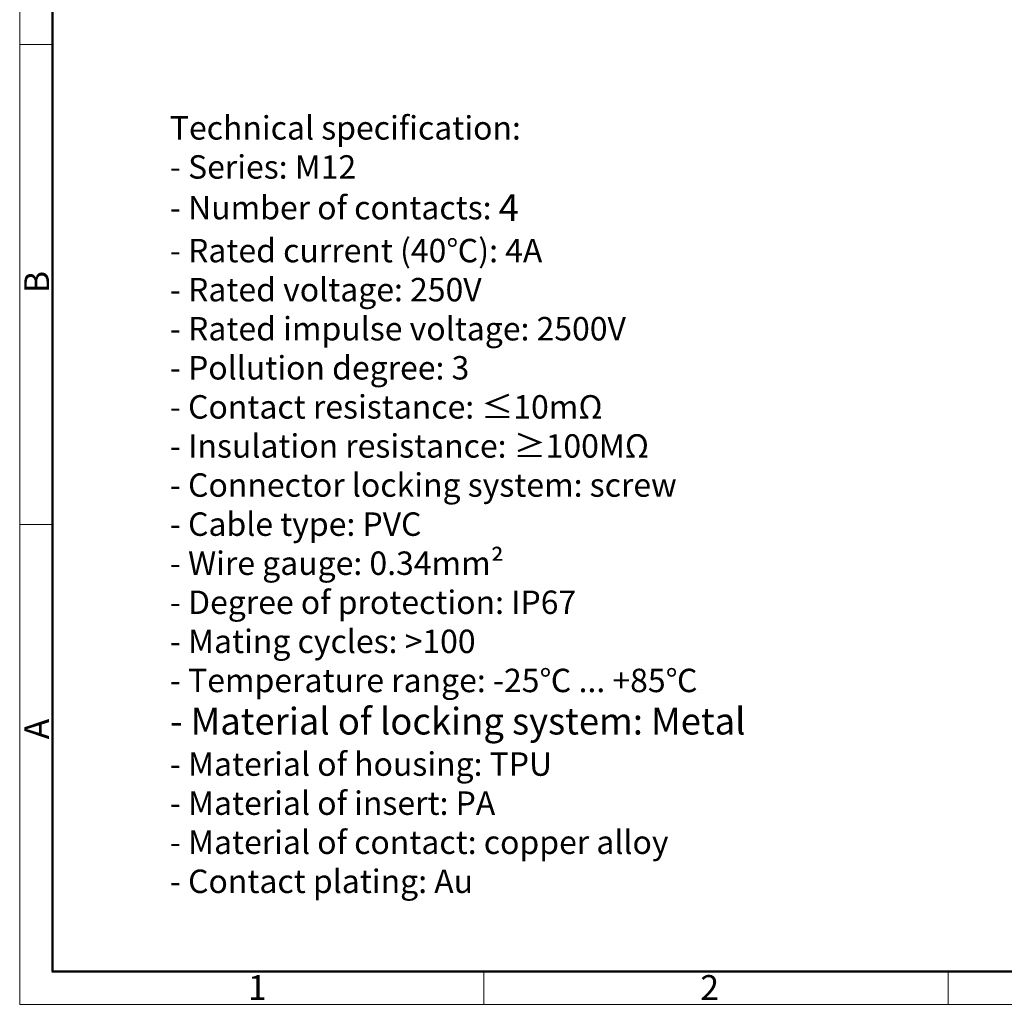
# Model space of a CAD drawing. Units: millimetres. Extents: x 2786 to 3083, y 634 to 844.
# Drawn here: x 2786 to 2891, y 634 to 739 of the extents above; entities that cross this region are included whole.
import ezdxf

# ---------------------------------------------------------------- set-up
doc = ezdxf.new("R2010")
doc.units = ezdxf.units.MM
doc.header["$LTSCALE"] = 65.395
for name, color, linetype, lineweight in [('Dim', 3, 'CONTINUOUS', 15), ('图框', 7, 'CONTINUOUS', 20), ('打标文字', 3, 'CONTINUOUS', 20)]:
    doc.layers.add(name, color=color, linetype=linetype, lineweight=lineweight)
doc.styles.add('Romans字体', font='romans.shx', dxfattribs={"width": 0.75})
doc.styles.get("Standard").update_dxf_attribs({"font": 'txt', "width": 0.75})

# ---------------------------------------------------------------- blocks, each defined once
blk = doc.blocks.new('A4图框-NEW')
at = {"layer": '图框', "color": 1, "lineweight": 18}
for p, q in [((833.41, 690.53), (833.41, 480.53)), ((833.41, 480.53), (1130.41, 480.53))]:
    blk.add_line(p, q, dxfattribs=at)
at = {"layer": '图框', "lineweight": 50}
for p, q in [((836.91, 484.02), (836.91, 675.02)), ((836.85, 484.03), (1126.93, 484.03))]:
    blk.add_line(p, q, dxfattribs=at)
at = {"layer": '图框', "color": 6}
for p, q in [((836.91, 582.89), (833.41, 582.89)), ((836.91, 531.71), (833.41, 531.71)), ((882.95, 484.03), (882.95, 480.53)), ((932.48, 484.03), (932.48, 480.53))]:
    blk.add_line(p, q, dxfattribs=at)
at = {"layer": '图框', "color": 6, "char_height": 2.65, "width": 2.5579, "attachment_point": 1, "rotation": 90, "style": 'Romans字体'}
for s, insert in [('B', (833.9, 556.37)), ('A', (833.9, 508.79))]:
    blk.add_mtext(s, dxfattribs=dict(at, insert=insert))
at = {"layer": '图框', "color": 6, "char_height": 2.65, "width": 2.5579, "attachment_point": 1, "style": 'Romans字体'}
for s, insert in [('1', (857.76, 483.65)), ('2', (906.03, 483.65))]:
    blk.add_mtext(s, dxfattribs=dict(at, insert=insert))

msp = doc.modelspace()

# ---------------------------------------------------------------- block references
at = {"layer": 'Dim'}
msp.add_blockref('A4图框-NEW', (1952.82, 152.983), dxfattribs=at)

# ---------------------------------------------------------------- texts
at = {"layer": '打标文字', "color": 3, "insert": (2802.253, 728.234), "char_height": 2.85, "width": 142.88949, "attachment_point": 1}
msp.add_mtext('\\pxql;\\A1;\\Fromans.shx|c134;\\H0.87719x;Technical specification:\\P- Series: M12\\P- Number of contacts: \\H1.14x;4\\P\\H0.877193x;- \\A0;Rated current (40\\f仿宋_GB2312|b0|i0|c134|p49;℃\\Fromans.shx|c134;)\\A1;: 4A\\P- \\A0;Rated voltage\\A1;: 250V\\P- \\A0;Rated impulse voltage\\A1;: 2500V\\P- \\A0;Pollution degree\\A1;: 3\\P- \\A0;Contact resistance\\A1;: \\fFangSong_GB2312|b0|i0|c134|p49;≤\\Fromans.shx|c134;10m\\fFangSong_GB2312|b0|i0|c134|p49;Ω\\P\\Fromans.shx|c134;- Insulation resistance: \\f仿宋_GB2312|b0|i0|c134|p49;≥\\Fromans.shx|c134;100M\\f仿宋_GB2312|b0|i0|c134|p49;Ω \\P\\Fromans.shx|c134;- \\A0;Connector locking system\\A1;: \\A0;screw\\P\\pq*;\\A1;- \\A0;Cable type\\A1;\\Fromans.shx|c0;: P\\Fromans.shx|c134;VC\\P- \\A0;\\C256;Wire gauge\\A1;\\C3;: 0.34\\A0;\\C256;mm\\f宋体|b0|i0|c134|p2;²\\A1;\\Fromans.shx|c0;\\C3; \\P\\pql;\\Fromans.shx|c134;- \\A0;Degree of protection\\A1;: IP67\\P- \\A0;Mating cycles\\A1;: \\fFangSong_GB2312|b0|i0|c134|p49;>\\Fromans.shx|c134;100  \\P- \\A0;Temperature range\\A1;: -\\Fromans.shx|c0;2\\Fromans.shx|c134;5\\f仿宋_GB2312|b0|i0|c134|p49;℃\\Fromans.shx|c134; ... +85\\f仿宋_GB2312|b0|i0|c134|p49;℃\\P\\Fromans.shx|c134;\\H1.14x;- Material of locking system: Metal\\P\\H0.87719x;- \\A0;Material of housing: \\Fromans.shx|c0;TPU\\P\\A1;\\Fromans.shx|c134;- \\A0;Material of insert\\A1;: PA\\P- \\A0;Material of contact\\A1;: \\A0;copper alloy\\P\\pq*;\\A1;- \\A0;Contact plating\\A1;: \\A0;Au\\P\\A1;\\H1.14x;\\P\\pql;\\P  ', dxfattribs=at)

doc.saveas('drawing.dxf')
